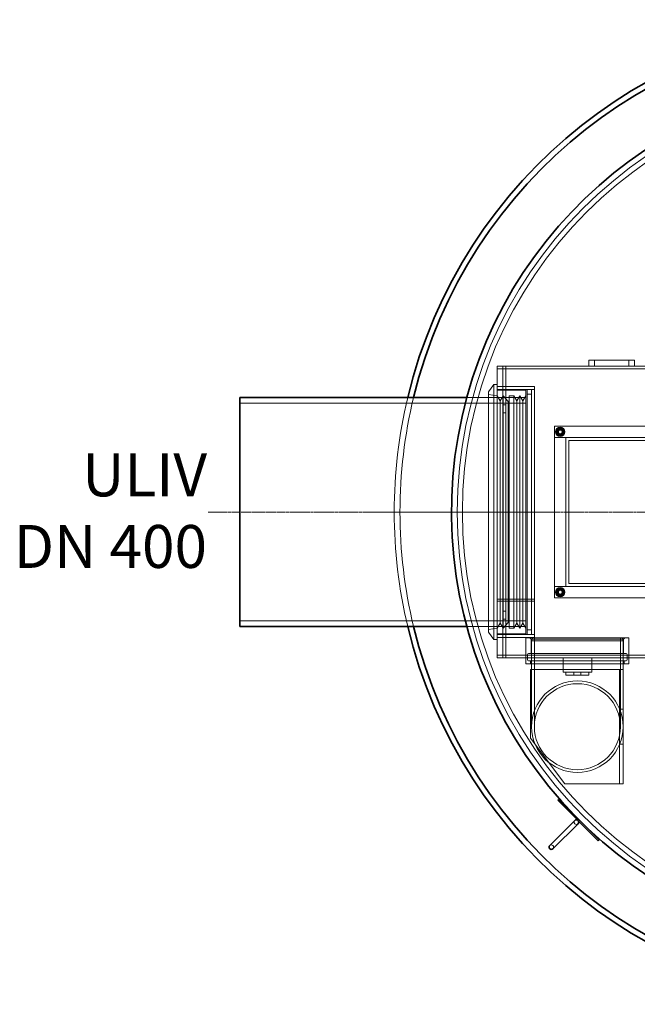
# Model space of a CAD drawing. Units: millimetres. Extents: x 246067 to 267782, y 134767 to 149874.
# Drawn here: x 247696 to 248775, y 143097 to 144817 of the extents above; entities that cross this region are included whole.
import ezdxf

# ---------------------------------------------------------------- set-up
doc = ezdxf.new("R2010")
doc.units = ezdxf.units.MM
doc.linetypes.add('CHAIN', pattern=[0.3543, 0.2362, -0.0295, 0.0591, -0.0295])
doc.linetypes.add('DASHED', pattern=[0])
for name, color, linetype, lineweight in [('Osa (ISO)', 1, 'Continuous', 9), ('Skrytá (ISO)', 1, 'DASHED', 18), ('Středová značka (ISO)', 1, 'Continuous', 9), ('tekst', 253, 'Continuous', 9), ('Viditelná (ISO)', 7, 'Continuous', 35)]:
    doc.layers.add(name, color=color, linetype=linetype, lineweight=lineweight)
doc.styles.add('Trebuchet MS', font='trebuc.ttf')

msp = doc.modelspace()

# ---------------------------------------------------------------- linework, layer by layer
at = {"layer": 'Osa (ISO)', "linetype": 'CHAIN', "ltscale": 23.990969}
msp.add_line((248025.1, 143957.1), (248635.1, 143957.1), dxfattribs=at)
at = {"layer": 'Osa (ISO)', "linetype": 'CHAIN', "ltscale": 6.079745}
msp.add_line((248421.9, 143957.1), (248542.2, 143957.1), dxfattribs=at)
at = {"layer": 'Skrytá (ISO)', "ltscale": 6.92272}
for p, q in [((248770.1, 144222.1), (248690.1, 144222.1)), ((248690.1, 144212.1), (248770.1, 144212.1))]:
    msp.add_line(p, q, dxfattribs=at)
at = {"layer": 'Skrytá (ISO)', "ltscale": 0.865253}
for p, q in [((248690.1, 144212.1), (248690.1, 144222.1)), ((248700.1, 144222.1), (248700.1, 144212.1)), ((248760.1, 144222.1), (248760.1, 144212.1)), ((248770.1, 144212.1), (248770.1, 144222.1)), ((248535.4, 144151.4), (248530.1, 144159.9)), ((248530.1, 144157.1), (248540.1, 144157.1)), ((248535.4, 144151.4), (248540.6, 144159.9)), ((248564.3, 144151.4), (248559, 144159.9)), ((248564.3, 144151.4), (248569.6, 144159.9)), ((248574.8, 144151.4), (248569.6, 144159.9)), ((248574.8, 144151.4), (248580.1, 144159.9)), ((248535.4, 143762.9), (248530.1, 143754.4)), ((248535.4, 143762.9), (248540.6, 143754.4)), ((248564.3, 143762.9), (248559, 143754.4)), ((248564.3, 143762.9), (248569.6, 143754.4)), ((248574.8, 143762.9), (248569.6, 143754.4)), ((248574.8, 143762.9), (248580.1, 143754.4)), ((248540.1, 143757.1), (248530.1, 143757.1))]:
    msp.add_line(p, q, dxfattribs=at)
at = {"layer": 'Skrytá (ISO)', "ltscale": 0.432576}
for p, q in [((248530.1, 144212.1), (248530.1, 144207.1)), ((248540.1, 144212.1), (248540.1, 144207.1)), ((248545.1, 144207), (248540.1, 144207)), ((248545.2, 144212.1), (248545.2, 144207.1)), ((248540.1, 144176.1), (248545.1, 144176.1)), ((248545.1, 144157.1), (248540.1, 144157.1)), ((248545.1, 144144.1), (248540.1, 144144.1)), ((248545.1, 144130.1), (248540.1, 144130.1)), ((248545.1, 143784.1), (248540.1, 143784.1)), ((248545.1, 143770.1), (248540.1, 143770.1)), ((248540.1, 143757.1), (248545.1, 143757.1)), ((248590.1, 143743.1), (248595.1, 143743.1)), ((248540.1, 143738.1), (248545.1, 143738.1)), ((248530.1, 143702.1), (248530.1, 143707.1)), ((248545.1, 143707.2), (248540.1, 143707.2)), ((248540.1, 143707.1), (248540.1, 143702.1)), ((248545.2, 143707.1), (248545.2, 143702.1)), ((248580.1, 143702.1), (248580.1, 143707.1)), ((248760.1, 143702.1), (248760.1, 143707.1)), ((248588.3, 143692.1), (248588.3, 143697.1)), ((248751.8, 143692.1), (248751.8, 143697.1)), ((248650.1, 143672.1), (248650.1, 143677.1)), ((248664.1, 143677.1), (248664.1, 143672.1)), ((248676.1, 143677.1), (248676.1, 143672.1)), ((248690.1, 143672.1), (248690.1, 143677.1))]:
    msp.add_line(p, q, dxfattribs=at)
at = {"layer": 'Skrytá (ISO)', "ltscale": 11.722642}
msp.add_line((248530.1, 144212.1), (248690.1, 144212.1), dxfattribs=at)
at = {"layer": 'Skrytá (ISO)', "ltscale": 12.996842}
msp.add_line((248530.1, 144207.1), (249890.1, 144207.1), dxfattribs=at)
at = {"layer": 'Skrytá (ISO)', "ltscale": 4.326663}
for p, q in [((248530.1, 144157.1), (248530.1, 144207.1)), ((248540.1, 144207.1), (248540.1, 144157.1)), ((248545.1, 144157.1), (248545.1, 144207.1)), ((248580.1, 144170.1), (248530.1, 144170.1)), ((248530.1, 143707.1), (248530.1, 143757.1)), ((248580.1, 143744.1), (248530.1, 143744.1)), ((248540.1, 143757.1), (248540.1, 143707.1)), ((248545.1, 143707.1), (248545.1, 143757.1)), ((248695.1, 143677.1), (248645.1, 143677.1))]:
    msp.add_line(p, q, dxfattribs=at)
at = {"layer": 'Skrytá (ISO)', "ltscale": 0.013493}
for p, q in [((248545.2, 144207), (248545.1, 144207)), ((248545.2, 144207.1), (248545.2, 144207)), ((248545.1, 143707.2), (248545.2, 143707.2)), ((248545.2, 143707.1), (248545.2, 143707.2)), ((248744, 143682.1), (248743.9, 143682.1)), ((248744, 143482.1), (248743.9, 143482.1))]:
    msp.add_line(p, q, dxfattribs=at)
at = {"layer": 'Skrytá (ISO)', "ltscale": 12.894906}
msp.add_line((248770.1, 144212.1), (249650.1, 144212.1), dxfattribs=at)
at = {"layer": 'Skrytá (ISO)', "ltscale": 1.357726}
for p, q in [((248515.1, 144167.3), (248524.1, 144180.1)), ((248515.1, 143747), (248524.1, 143734.1))]:
    msp.add_line(p, q, dxfattribs=at)
at = {"layer": 'Skrytá (ISO)', "ltscale": 12.832175}
msp.add_line((248524.1, 144180.1), (248524.1, 143734.1), dxfattribs=at)
at = {"layer": 'Skrytá (ISO)', "ltscale": 0.519112}
for p, q in [((248530.1, 144180.1), (248524.1, 144180.1)), ((248530.1, 143734.1), (248524.1, 143734.1)), ((248744, 143682.1), (248750, 143682.1)), ((248744, 143612.6), (248750, 143612.6)), ((248750, 143551.6), (248744, 143551.6)), ((248744, 143482.1), (248750, 143482.1))]:
    msp.add_line(p, q, dxfattribs=at)
at = {"layer": 'Skrytá (ISO)', "ltscale": 5.624691}
for p, q in [((248530.1, 144176.1), (248595.1, 144176.1)), ((248530.1, 144171.1), (248595.1, 144171.1)), ((248595.1, 143804.9), (248530.1, 143804.9)), ((248595.1, 143804.9), (248530.1, 143804.9)), ((248530.1, 143801.3), (248595.1, 143801.3)), ((248530.1, 143801.3), (248595.1, 143801.3)), ((248530.1, 143738.1), (248595.1, 143738.1))]:
    msp.add_line(p, q, dxfattribs=at)
at = {"layer": 'Skrytá (ISO)', "ltscale": 13.433025}
for p, q in [((248582.1, 143743.1), (248582.1, 144171.1)), ((248590.1, 143743.1), (248590.1, 144171.1))]:
    msp.add_line(p, q, dxfattribs=at)
at = {"layer": 'Skrytá (ISO)', "ltscale": 0.692182}
for p, q in [((248582.1, 144171.1), (248590.1, 144171.1)), ((248559, 144159.9), (248551, 144159.9)), ((248582.1, 144163.1), (248590.1, 144163.1)), ((248559, 143754.4), (248551, 143754.4)), ((248590.1, 143751.1), (248582.1, 143751.1)), ((248582.1, 143743.1), (248590.1, 143743.1))]:
    msp.add_line(p, q, dxfattribs=at)
at = {"layer": 'Skrytá (ISO)', "ltscale": 12.602001}
msp.add_line((248595.1, 143738.1), (248595.1, 144176.1), dxfattribs=at)
at = {"layer": 'Skrytá (ISO)', "ltscale": 0.897314}
for p, q in [((248476.9, 144157.1), (248487.2, 144157.1)), ((248476.9, 143757.1), (248487.2, 143757.1))]:
    msp.add_line(p, q, dxfattribs=at)
at = {"layer": 'Skrytá (ISO)', "ltscale": 4.604623}
for p, q in [((248476.9, 144157.1), (248530.1, 144157.1)), ((248476.9, 143757.1), (248530.1, 143757.1))]:
    msp.add_line(p, q, dxfattribs=at)
at = {"layer": 'Skrytá (ISO)', "ltscale": 13.191874}
msp.add_line((248515.1, 144167.3), (248515.1, 143747), dxfattribs=at)
at = {"layer": 'Skrytá (ISO)', "ltscale": 1.31245}
for p, q in [((248530.1, 144159.9), (248515.1, 144162.1)), ((248530.1, 143754.4), (248515.1, 143752.1))]:
    msp.add_line(p, q, dxfattribs=at)
at = {"layer": 'Skrytá (ISO)', "ltscale": 13.633861}
msp.add_line((248530.1, 144157.1), (248530.1, 143757.1), dxfattribs=at)
at = {"layer": 'Skrytá (ISO)', "ltscale": 2.718485}
for p, q in [((248540.1, 144137.1), (248540.1, 144157.1)), ((248545.1, 144157.1), (248545.1, 144137.1)), ((248540.1, 143757.1), (248540.1, 143777.1)), ((248545.1, 143777.1), (248545.1, 143757.1))]:
    msp.add_line(p, q, dxfattribs=at)
at = {"layer": 'Skrytá (ISO)', "ltscale": 12.727551}
for p, q in [((248540.6, 144159.9), (248540.6, 143754.4)), ((248551, 144159.9), (248551, 143754.4)), ((248559, 144159.9), (248559, 143754.4)), ((248569.6, 144159.9), (248569.6, 143754.4))]:
    msp.add_line(p, q, dxfattribs=at)
at = {"layer": 'Skrytá (ISO)', "ltscale": 1.113167}
for p, q in [((248549, 144150.1), (248540.6, 144159.9)), ((248549, 143764.1), (248540.6, 143754.4))]:
    msp.add_line(p, q, dxfattribs=at)
at = {"layer": 'Skrytá (ISO)', "ltscale": 3.028634}
for p, q in [((248545.1, 144157.1), (248580.1, 144157.1)), ((248545.1, 143757.1), (248580.1, 143757.1))]:
    msp.add_line(p, q, dxfattribs=at)
at = {"layer": 'Skrytá (ISO)', "ltscale": 13.370991}
msp.add_line((248580.1, 144170.1), (248580.1, 143744.1), dxfattribs=at)
at = {"layer": 'Skrytá (ISO)', "ltscale": 13.737472}
for p, q in [((248080.1, 144147.3), (248580.1, 144147.3)), ((248655.1, 143832.1), (248655.1, 144082.1)), ((248080.1, 143766.9), (248580.1, 143766.9))]:
    msp.add_line(p, q, dxfattribs=at)
at = {"layer": 'Skrytá (ISO)', "ltscale": 13.413363}
for p, q in [((248535.4, 144151.4), (248535.4, 143762.9)), ((248564.3, 144151.4), (248564.3, 143762.9)), ((248574.8, 144151.4), (248574.8, 143762.9))]:
    msp.add_line(p, q, dxfattribs=at)
at = {"layer": 'Skrytá (ISO)', "ltscale": 13.187973}
for p, q in [((248540.1, 143777.1), (248540.1, 144137.1)), ((248545.1, 143777.1), (248545.1, 144137.1)), ((248630.1, 143807.1), (248630.1, 144107.1)), ((248588, 143682.1), (248588, 143562.1))]:
    msp.add_line(p, q, dxfattribs=at)
at = {"layer": 'Skrytá (ISO)', "ltscale": 0.203993}
for p, q in [((248549, 144150.1), (248551, 144151.4)), ((248549, 143764.1), (248551, 143762.9))]:
    msp.add_line(p, q, dxfattribs=at)
at = {"layer": 'Skrytá (ISO)', "ltscale": 13.327048}
msp.add_line((248549, 144150.1), (248549, 143764.1), dxfattribs=at)
at = {"layer": 'Skrytá (ISO)', "ltscale": 12.82164}
for p, q in [((248630.1, 144107.1), (249330.1, 144107.1)), ((249330.1, 144087.1), (248630.1, 144087.1)), ((248630.1, 143827.1), (249330.1, 143827.1))]:
    msp.add_line(p, q, dxfattribs=at)
at = {"layer": 'Skrytá (ISO)', "ltscale": 1.730605}
for p, q in [((248630.1, 144087.1), (248650.1, 144087.1)), ((248650.1, 143827.1), (248630.1, 143827.1))]:
    msp.add_line(p, q, dxfattribs=at)
at = {"layer": 'Skrytá (ISO)', "ltscale": 14.28697}
msp.add_line((248650.1, 144087.1), (248650.1, 143827.1), dxfattribs=at)
at = {"layer": 'Skrytá (ISO)', "ltscale": 12.988154}
for p, q in [((248655.1, 144082.1), (249305.1, 144082.1)), ((249305.1, 143832.1), (248655.1, 143832.1))]:
    msp.add_line(p, q, dxfattribs=at)
at = {"layer": 'Skrytá (ISO)', "ltscale": 11.812571}
msp.add_line((248898.8, 143807.1), (248630.1, 143807.1), dxfattribs=at)
at = {"layer": 'Skrytá (ISO)', "ltscale": 4.499733}
msp.add_line((248530.1, 143743.1), (248582.1, 143743.1), dxfattribs=at)
at = {"layer": 'Skrytá (ISO)', "ltscale": 12.429371}
for p, q in [((248760.1, 143737.1), (248580.1, 143737.1)), ((248760.1, 143692.1), (248580.1, 143692.1))]:
    msp.add_line(p, q, dxfattribs=at)
at = {"layer": 'Skrytá (ISO)', "ltscale": 3.893986}
for p, q in [((248580.1, 143692.1), (248580.1, 143737.1)), ((248760.1, 143692.1), (248760.1, 143737.1))]:
    msp.add_line(p, q, dxfattribs=at)
at = {"layer": 'Skrytá (ISO)', "ltscale": 0.244659}
for p, q in [((248589.3, 143735.1), (248587.3, 143737.1)), ((248750.8, 143735.1), (248752.8, 143737.1))]:
    msp.add_line(p, q, dxfattribs=at)
at = {"layer": 'Skrytá (ISO)', "ltscale": 13.939885}
msp.add_line((248589.3, 143735.1), (248750.8, 143735.1), dxfattribs=at)
at = {"layer": 'Skrytá (ISO)', "ltscale": 2.163281}
for p, q in [((248589.3, 143710.1), (248589.3, 143735.1)), ((248750.8, 143710.1), (248750.8, 143735.1)), ((248645.1, 143702.1), (248645.1, 143677.1)), ((248695.1, 143702.1), (248695.1, 143677.1))]:
    msp.add_line(p, q, dxfattribs=at)
at = {"layer": 'Skrytá (ISO)', "ltscale": 0.465907}
for p, q in [((248592.1, 143737.1), (248590.1, 143732.1)), ((248748.1, 143737.1), (248750.1, 143732.1))]:
    msp.add_line(p, q, dxfattribs=at)
at = {"layer": 'Skrytá (ISO)', "ltscale": 13.810412}
msp.add_line((248750.1, 143732.1), (248590.1, 143732.1), dxfattribs=at)
at = {"layer": 'Skrytá (ISO)', "ltscale": 10.989977}
for p, q in [((248590.1, 143732.1), (248590.1, 143582.1)), ((248750.1, 143732.1), (248750.1, 143582.1)), ((248588, 143562.1), (248648, 143482.1))]:
    msp.add_line(p, q, dxfattribs=at)
at = {"layer": 'Skrytá (ISO)', "ltscale": 11.35631}
for p, q in [((248595, 143737.1), (248595, 143582.1)), ((248745.2, 143737.1), (248745.2, 143582.1))]:
    msp.add_line(p, q, dxfattribs=at)
at = {"layer": 'Skrytá (ISO)', "ltscale": 14.232888}
msp.add_line((248853.9, 143707.1), (248530.1, 143707.1), dxfattribs=at)
at = {"layer": 'Skrytá (ISO)', "ltscale": 0.778717}
for p, q in [((248582.9, 143699.1), (248582.9, 143708.1)), ((248757.3, 143699.1), (248757.3, 143708.1))]:
    msp.add_line(p, q, dxfattribs=at)
at = {"layer": 'Skrytá (ISO)', "ltscale": 11.766472}
for p, q in [((248755.3, 143710.1), (248584.9, 143710.1)), ((248755.3, 143697.1), (248584.9, 143697.1))]:
    msp.add_line(p, q, dxfattribs=at)
at = {"layer": 'Skrytá (ISO)', "ltscale": 14.172844}
msp.add_line((248530.1, 143702.1), (248852.5, 143702.1), dxfattribs=at)
at = {"layer": 'Skrytá (ISO)', "ltscale": 11.42225}
msp.add_line((248743.9, 143682.1), (248588, 143682.1), dxfattribs=at)
at = {"layer": 'Skrytá (ISO)', "ltscale": 3.46131}
msp.add_line((248650.1, 143672.1), (248690.1, 143672.1), dxfattribs=at)
at = {"layer": 'Skrytá (ISO)', "ltscale": 6.0141}
for p, q in [((248744, 143682.1), (248744, 143612.6)), ((248750, 143612.6), (248750, 143682.1)), ((248744, 143551.6), (248744, 143482.1)), ((248750, 143482.1), (248750, 143551.6))]:
    msp.add_line(p, q, dxfattribs=at)
at = {"layer": 'Skrytá (ISO)', "ltscale": 5.278551}
for p, q in [((248744, 143551.6), (248744, 143612.6)), ((248750, 143612.6), (248750, 143551.6))]:
    msp.add_line(p, q, dxfattribs=at)
at = {"layer": 'Skrytá (ISO)', "ltscale": 10.539388}
msp.add_line((248743.9, 143482.1), (248648, 143482.1), dxfattribs=at)
at = {"layer": 'Skrytá (ISO)', "ltscale": 13.111151}
msp.add_circle((249210.1, 143957.1), 750, dxfattribs=at)
at = {"layer": 'Skrytá (ISO)', "ltscale": 13.119197}
msp.add_circle((249210.1, 143957.1), 741, dxfattribs=at)
at = {"layer": 'Skrytá (ISO)', "ltscale": 13.119203}
msp.add_circle((249210.1, 143957.1), 741, dxfattribs=at)
at = {"layer": 'Skrytá (ISO)', "ltscale": 4.349636}
for centre in [(248640.1, 144097.1), (248640.1, 143817.1)]:
    msp.add_circle(centre, 8, dxfattribs=at)
at = {"layer": 'Skrytá (ISO)', "ltscale": 3.099087}
for centre in [(248640.1, 144097.1), (248640.1, 143817.1)]:
    msp.add_circle(centre, 5.7, dxfattribs=at)
at = {"layer": 'Skrytá (ISO)', "ltscale": 2.446627}
for centre in [(248640.1, 144097.1), (248640.1, 143817.1)]:
    msp.add_circle(centre, 4.5, dxfattribs=at)
at = {"layer": 'Skrytá (ISO)', "ltscale": 2.283512}
for centre in [(248640.1, 144097.1), (248640.1, 143817.1)]:
    msp.add_circle(centre, 4.2, dxfattribs=at)
at = {"layer": 'Skrytá (ISO)', "ltscale": 2.174768}
for centre in [(248640.1, 144097.1), (248640.1, 143817.1)]:
    msp.add_circle(centre, 4, dxfattribs=at)
at = {"layer": 'Skrytá (ISO)', "ltscale": 1.990833}
for centre in [(248640.1, 144097.1), (248640.1, 143817.1)]:
    msp.add_circle(centre, 3.66, dxfattribs=at)
at = {"layer": 'Skrytá (ISO)', "ltscale": 1.757839}
for centre in [(248640.1, 144097.1), (248640.1, 143817.1)]:
    msp.add_circle(centre, 3.23, dxfattribs=at)
at = {"layer": 'Skrytá (ISO)', "ltscale": 13.434844}
msp.add_circle((248670.1, 143582.1), 80, dxfattribs=at)
msp.add_circle((248670.1, 143582.1), 80, dxfattribs=at)
at = {"layer": 'Skrytá (ISO)', "ltscale": 12.611959}
msp.add_circle((248670.1, 143582.1), 75.1, dxfattribs=at)
msp.add_circle((248670.1, 143582.1), 75.1, dxfattribs=at)
at = {"layer": 'Skrytá (ISO)', "ltscale": 12.676036}
msp.add_arc((249210.1, 143957.1), 860, 166.5523, 193.4477, dxfattribs=at)
at = {"layer": 'Skrytá (ISO)', "ltscale": 12.678854}
msp.add_arc((249210.1, 143957.1), 850, 166.391, 193.609, dxfattribs=at)
at = {"layer": 'Skrytá (ISO)', "ltscale": 0.588927}
for centre, start, end in [((248640.1, 144097.1), 120, 180), ((248640.1, 144097.1), 60, 120), ((248640.1, 144097.1), 0, 60), ((248640.1, 144097.1), 180, 240), ((248640.1, 144097.1), 240, 300), ((248640.1, 144097.1), 300, 0), ((248640.1, 143817.1), 120, 180), ((248640.1, 143817.1), 180, 240), ((248640.1, 143817.1), 60, 120), ((248640.1, 143817.1), 240, 300), ((248640.1, 143817.1), 0, 60), ((248640.1, 143817.1), 300, 0)]:
    msp.add_arc(centre, 6.5, start, end, dxfattribs=at)
at = {"layer": 'Skrytá (ISO)', "ltscale": 0.271759}
for centre, start, end in [((248584.9, 143708.1), 90, 180), ((248755.3, 143708.1), 0, 90), ((248584.9, 143699.1), 180, 270), ((248755.3, 143699.1), 270, 0)]:
    msp.add_arc(centre, 2, start, end, dxfattribs=at)
at = {"layer": 'Skrytá (ISO)', "ltscale": 1.087334}
for centre, start, end in [((248668.4, 143415.5), 135, 315), ((248624.6, 143371.6), 315, 135)]:
    msp.add_arc(centre, 4, start, end, dxfattribs=at)
at = {"layer": 'Skrytá (ISO)', "ltscale": 0.329625}
for points in [[(248633.6, 144100.9), (248635.3, 144101.9), (248636.8, 144102.7)], [(248636.8, 144102.7), (248638.3, 144103.6), (248640.1, 144104.6)], [(248640.1, 144104.6), (248641.8, 144103.6), (248643.3, 144102.7)], [(248643.3, 144102.7), (248644.8, 144101.9), (248646.6, 144100.9)], [(248633.6, 144097.1), (248633.6, 144098.9), (248633.6, 144100.9)], [(248633.6, 144093.4), (248633.6, 144095.4), (248633.6, 144097.1)], [(248636.8, 144091.5), (248635.3, 144092.4), (248633.6, 144093.4)], [(248640.1, 144089.6), (248638.3, 144090.6), (248636.8, 144091.5)], [(248643.3, 144091.5), (248641.8, 144090.6), (248640.1, 144089.6)], [(248646.6, 144093.4), (248644.8, 144092.4), (248643.3, 144091.5)], [(248646.6, 144100.9), (248646.6, 144098.9), (248646.6, 144097.1)], [(248646.6, 144097.1), (248646.6, 144095.4), (248646.6, 144093.4)], [(248633.6, 143820.9), (248635.3, 143821.9), (248636.8, 143822.7)], [(248633.6, 143817.1), (248633.6, 143818.9), (248633.6, 143820.9)], [(248633.6, 143813.4), (248633.6, 143815.4), (248633.6, 143817.1)], [(248636.8, 143811.5), (248635.3, 143812.4), (248633.6, 143813.4)], [(248636.8, 143822.7), (248638.3, 143823.6), (248640.1, 143824.6)], [(248640.1, 143809.6), (248638.3, 143810.6), (248636.8, 143811.5)], [(248640.1, 143824.6), (248641.8, 143823.6), (248643.3, 143822.7)], [(248643.3, 143811.5), (248641.8, 143810.6), (248640.1, 143809.6)], [(248643.3, 143822.7), (248644.8, 143821.9), (248646.6, 143820.9)], [(248646.6, 143813.4), (248644.8, 143812.4), (248643.3, 143811.5)], [(248646.6, 143820.9), (248646.6, 143818.9), (248646.6, 143817.1)], [(248646.6, 143817.1), (248646.6, 143815.4), (248646.6, 143813.4)]]:
    msp.add_rational_spline(points, [1, 1.0379548493, 1], degree=2, dxfattribs=at)
at = {"layer": 'Středová značka (ISO)', "linetype": 'CHAIN', "ltscale": 23.990969}
msp.add_line((250125.1, 143957.1), (248295.1, 143957.1), dxfattribs=at)
at = {"layer": 'Viditelná (ISO)'}
for p, q in [((248080.1, 144157.1), (248080.1, 143757.1)), ((248080.1, 144157.1), (248476.9, 144157.1)), ((248080.1, 143757.1), (248476.9, 143757.1)), ((248637.3, 143455.1), (248635.9, 143453.7)), ((248706.6, 143382.9), (248635.9, 143453.7)), ((248708, 143384.4), (248637.3, 143455.1)), ((248665.6, 143418.3), (248621.8, 143374.5)), ((248627.4, 143368.8), (248671.3, 143412.6)), ((248708, 143384.4), (248706.6, 143382.9))]:
    msp.add_line(p, q, dxfattribs=at)
for centre, radius, start, end in [((249210.1, 143957.1), 860, 13.4477, 166.5523), ((249210.1, 143957.1), 850, 13.609, 166.391), ((249210.1, 143957.1), 760, 284.622, 255.378), ((249210.1, 143957.1), 860, 193.4477, 346.5523), ((249210.1, 143957.1), 850, 193.609, 346.391), ((248668.4, 143415.5), 4, 315, 135), ((248624.6, 143371.6), 4, 135, 315)]:
    msp.add_arc(centre, radius, start, end, dxfattribs=at)

# ---------------------------------------------------------------- texts
at = {"layer": 'tekst', "insert": (248023, 143859.4), "char_height": 75, "width": 1277.456, "attachment_point": 9, "style": 'Trebuchet MS'}
msp.add_mtext('ULIV\\PDN 4{\\fTrebuchet MS|b0|i0|c238|p34;0}0', dxfattribs=at)

doc.saveas('drawing.dxf')
